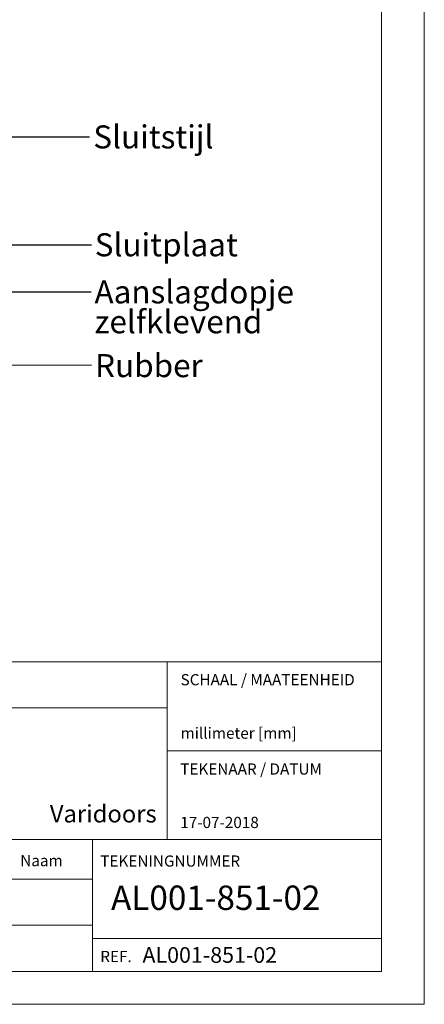
# Paper-space layout 'Sheet2' of a CAD drawing. Units: millimetres. Extents: x 0 to 420, y 0 to 297.
# Drawn here: x 359 to 420, y 0 to 149 of the extents above; entities that cross this region are included whole.
import ezdxf

# ---------------------------------------------------------------- set-up
doc = ezdxf.new("R2010")
doc.units = ezdxf.units.MM
doc.linetypes.add('SLD-Solid', pattern=[0])
doc.styles.add('SLDTEXTSTYLE2', font='ISOCPEUR')
doc.styles.add('SLDTEXTSTYLE5', font='GOTHICB.TTF', dxfattribs={"width": 0.913})
doc.styles.get("Standard").update_dxf_attribs({"font": 'CALIBRI.TTF'})
doc.dimstyles.new('SLDDIMSTYLE5', dxfattribs={"dimtxt": 0.18, "dimasz": 3.302, "dimexe": 0, "dimexo": 0.0625, "dimgap": 0, "dimtad": 0, "dimtih": 1, "dimtoh": 1, "dimdec": 0, "dimrnd": 1e-09, "dimzin": 0, "dimdsep": 46, "dimtxsty": 'Standard', "dimsah": 1, "dimcen": 0.09, "dimadec": 0, "dimazin": 0, "dimtfac": 3.302, "dimtdec": 0, "dimtofl": 0, "dimtmove": 0, "dimatfit": 3, "dimfxl": 0, "dimfrac": 2, "dimtolj": 1, "dimtzin": 0, "dimarcsym": 0})

# ---------------------------------------------------------------- blocks, each defined once
blk = doc.blocks.new('SW_NOTE_21')
at = {"color": 0, "linetype": 'Continuous', "lineweight": 0, "insert": (0.55, 1.64), "char_height": 3.5, "attachment_point": 1, "style": 'SLDTEXTSTYLE5'}
blk.add_mtext('Rubber', dxfattribs=at)
blk = doc.blocks.new('SW_NOTE_22')
at = {"color": 0, "linetype": 'Continuous', "lineweight": 0, "char_height": 3.5, "attachment_point": 1, "style": 'SLDTEXTSTYLE5'}
for s, insert in [('Aanslagdopje', (0.52, 1.74)), ('zelfklevend', (0.52, -2.79))]:
    blk.add_mtext(s, dxfattribs=dict(at, insert=insert))
blk = doc.blocks.new('SW_NOTE_23')
at = {"color": 0, "linetype": 'Continuous', "lineweight": 0, "insert": (0.5, 1.74), "char_height": 3.5, "attachment_point": 1, "style": 'SLDTEXTSTYLE5'}
blk.add_mtext('Sluitplaat', dxfattribs=at)
blk = doc.blocks.new('SW_NOTE_24')
at = {"color": 0, "linetype": 'Continuous', "lineweight": 0, "insert": (0.56, 1.73), "char_height": 3.5, "attachment_point": 1, "style": 'SLDTEXTSTYLE5'}
blk.add_mtext('Sluitstijl', dxfattribs=at)

psp = doc.layouts.new('Sheet2')

# ---------------------------------------------------------------- linework, layer by layer
at = {"color": 7, "linetype": 'SLD-Solid', "lineweight": 18}
for p, q in [((420, 297), (420, 0)), ((413.5, 292), (413.5, 5)), ((413.5, 52), (215.72, 52)), ((381, 52), (381, 25)), ((381, 45), (264, 45)), ((413.5, 38.5), (381, 38.5)), ((413.5, 25), (215.72, 25)), ((369.68, 25), (369.68, 5)), ((369.68, 19), (264, 19)), ((369.68, 12), (264, 12)), ((413.5, 10), (369.68, 10)), ((413.5, 5), (6.09, 5)), ((420, 0), (-0.01, 0))]:
    psp.add_line(p, q, dxfattribs=at)

# ---------------------------------------------------------------- block references
at = {"color": 242, "linetype": 'Continuous', "lineweight": 0}
psp.add_blockref('SW_NOTE_24', (369.24, 131.7), dxfattribs=at)
at = {"color": 30, "linetype": 'Continuous', "lineweight": 0}
psp.add_blockref('SW_NOTE_23', (369.52, 115.31), dxfattribs=at)
at = {"color": 7, "linetype": 'Continuous', "lineweight": 0}
psp.add_blockref('SW_NOTE_22', (369.46, 108.16), dxfattribs=at)
at = {"color": 102, "linetype": 'Continuous', "lineweight": 0}
psp.add_blockref('SW_NOTE_21', (369.52, 97.07), dxfattribs=at)

# ---------------------------------------------------------------- texts
at = {"color": 7, "linetype": 'Continuous', "lineweight": 0, "style": 'SLDTEXTSTYLE2'}
for s, insert, char_height, attachment_point in [('SCHAAL / MAATEENHEID', (383.04, 50.13), 1.7, 1), ('millimeter [mm]', (383.04, 42.02), 1.7, 1), ('TEKENAAR / DATUM', (382.99, 36.57), 1.7, 1), ('Varidoors', (379.41, 30.25), 2.646, 3), ('17-07-2018', (382.99, 28.46), 1.7, 1), ('Naam', (358.72, 22.67), 1.7, 1), ('TEKENINGNUMMER', (370.86, 22.6), 1.7, 1), ('AL001-851-02', (372.49, 18.03), 3.7042, 1), ('REF.', (370.86, 8.11), 1.7, 1), ('AL001-851-02', (377.26, 8.68), 2.3813, 1)]:
    psp.add_mtext(s, dxfattribs=dict(at, insert=insert, char_height=char_height, attachment_point=attachment_point))

# ---------------------------------------------------------------- leaders
at = {"color": 242, "linetype": 'Continuous', "lineweight": 0}
psp.add_leader([(346.56, 131.72), (369.24, 131.7)], dimstyle='SLDDIMSTYLE5', dxfattribs=at)
at = {"color": 30, "linetype": 'Continuous', "lineweight": 0}
psp.add_leader([(340.23, 115.31), (369.52, 115.31)], dimstyle='SLDDIMSTYLE5', dxfattribs=at)
at = {"color": 7, "linetype": 'Continuous', "lineweight": 0}
psp.add_leader([(341.34, 108.2), (369.46, 108.16)], dimstyle='SLDDIMSTYLE5', dxfattribs=at)
at = {"color": 102, "linetype": 'Continuous', "lineweight": 0}
psp.add_leader([(344.58, 96.98), (369.52, 97.07)], dimstyle='SLDDIMSTYLE5', dxfattribs=at)

doc.saveas('drawing.dxf')
